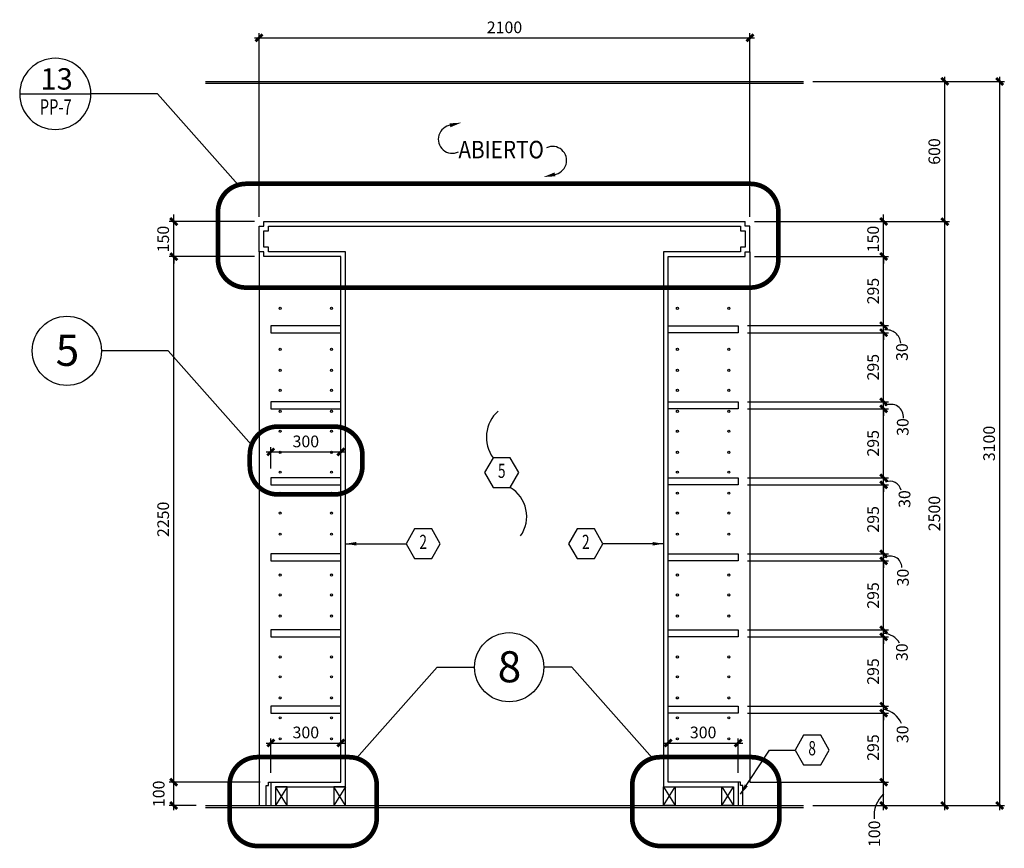
# Model space of a CAD drawing. Extents: x -417 to -14, y 6973 to 7071.
# Drawn here: x -263 to -252, y 6981 to 6990 of the extents above; entities that cross this region are included whole.
import ezdxf
from ezdxf.enums import TextEntityAlignment as Align

# ---------------------------------------------------------------- set-up
doc = ezdxf.new("R2010")
doc.units = 0
doc.header["$MEASUREMENT"] = 0
doc.header["$PDMODE"] = 34
doc.linetypes.add('HIDDEN', pattern=[0.375, 0.25, -0.125])
doc.layers.get('0').update_dxf_attribs({"linetype": 'CONTINUOUS'})
doc.layers.get('DEFPOINTS').update_dxf_attribs({"linetype": 'CONTINUOUS'})
for name, color, linetype in [('8LINE', 8, 'CONTINUOUS'), ('FDIM', 7, 'CONTINUOUS'), ('FLINE', 7, 'CONTINUOUS'), ('IPXNO', 7, 'CONTINUOUS'), ('IWAMW', 2, 'CONTINUOUS'), ('LTAG', 3, 'CONTINUOUS'), ('MLINE', 3, 'CONTINUOUS'), ('MTAG', 3, 'CONTINUOUS'), ('STAG', 2, 'CONTINUOUS')]:
    doc.layers.add(name, color=color, linetype=linetype)
doc.styles.add('HELV', font='helv.shx')
doc.styles.add('HEXTAG1', font='SIMPLEX', dxfattribs={"width": 0.7})
doc.styles.add('LEROY', font='simplex')
doc.styles.add('SIMPLEX', font='SIMPLEX.SHX')
doc.styles.add('titlblk', font='helv.shx')
doc.dimstyles.new('1-20', dxfattribs={"dimscale": 0.05, "dimtxt": 2.5, "dimasz": 1.5, "dimexe": 1, "dimexo": 2, "dimgap": 1, "dimtad": 1, "dimdec": 0, "dimlfac": 400, "dimrnd": 5, "dimzin": 1, "dimdsep": 46, "dimtxsty": 'SIMPLEX', "dimblk": 'ARCHTICK', "dimcen": 0.09, "dimdle": 1, "dimclrd": 7, "dimclre": 7, "dimclrt": 2, "dimaunit": 1, "dimadec": 0, "dimazin": 0, "dimtfac": 0.8, "dimtdec": 0, "dimtix": 1, "dimtmove": 2, "dimatfit": 3, "dimldrblk": 'OBLIQUE', "dimfxl": 0, "dimtolj": 1, "dimtzin": 1, "dimarcsym": 0})

# ---------------------------------------------------------------- blocks, each defined once
blk = doc.blocks.new('ABIERTO1')
for centre, start, end in [((-0.4426, 0.0798), 96.58572, 295.42288), ((0.4146, -0.1029), 276.58572, 115.42288)]:
    blk.add_arc(centre, 0.1204, start, end)
for points in [[(-0.4674, 0.2149), (-0.4597, 0.1819), (-0.3646, 0.2214)], [(0.4394, -0.238), (0.4317, -0.205), (0.3366, -0.2445)]]:
    blk.add_solid(points)
at = {"style": 'LEROY', "width": 0.81921}
blk.add_text('ABIERTO', height=0.15, dxfattribs=at).set_placement((-0.391, -0.0846), (0.3405, -0.0846), align=Align.FIT)
blk = doc.blocks.new('_ARCHTICK')
at = {"color": 1, "linetype": 'ByBlock', "ltscale": 0.5, "const_width": 0.4}
blk.add_lwpolyline([(-0.5, -0.5), (0.5, 0.5)], dxfattribs=at)
blk = doc.blocks.new('*D623')
at = {"layer": 'DEFPOINTS', "color": 0}
for p in [(-255.137, 6982.121), (-253.606, 6982.121), (-254.463, 6981.871)]:
    blk.add_point(p, dxfattribs=at)
at = {"layer": 'FDIM', "color": 7, "lineweight": -2}
for p, q in [((-253.606, 6981.821), (-253.606, 6982.171)), ((-255.037, 6982.121), (-253.556, 6982.121)), ((-254.363, 6981.871), (-253.556, 6981.871))]:
    blk.add_line(p, q, dxfattribs=at)
at = {"layer": 'FDIM', "color": 7, "lineweight": -2, "xscale": 0.07500000000000001, "yscale": 0.07500000000000001, "zscale": 0.07500000000000001}
for p, rotation in [((-253.606, 6982.121), 90), ((-253.606, 6981.871), 270)]:
    blk.add_blockref('_ARCHTICK', p, dxfattribs=dict(at, rotation=rotation))
at = {"layer": 'FDIM', "color": 2, "insert": (-253.706, 6981.568), "char_height": 0.125, "attachment_point": 5, "rotation": 90, "style": 'SIMPLEX'}
blk.add_mtext('\\A1;100', dxfattribs=at)
blk = doc.blocks.new('_OBLIQUE')
at = {"color": 0, "linetype": 'ByBlock'}
blk.add_line((-0.5, -0.5), (0.5, 0.5), dxfattribs=at)
blk = doc.blocks.new('*D624')
at = {"layer": 'DEFPOINTS', "color": 0}
for p in [(-255.162, 6982.861), (-253.606, 6982.861), (-255.137, 6982.121)]:
    blk.add_point(p, dxfattribs=at)
at = {"layer": 'FDIM', "color": 7, "lineweight": -2}
for p, q in [((-253.606, 6982.071), (-253.606, 6982.911)), ((-255.062, 6982.861), (-253.556, 6982.861)), ((-255.037, 6982.121), (-253.556, 6982.121))]:
    blk.add_line(p, q, dxfattribs=at)
at = {"layer": 'FDIM', "color": 7, "lineweight": -2, "xscale": 0.07500000000000001, "yscale": 0.07500000000000001, "zscale": 0.07500000000000001}
for p, rotation in [((-253.606, 6982.861), 90), ((-253.606, 6982.121), 270)]:
    blk.add_blockref('_ARCHTICK', p, dxfattribs=dict(at, rotation=rotation))
at = {"layer": 'FDIM', "color": 2, "insert": (-253.719, 6982.491), "char_height": 0.125, "attachment_point": 5, "rotation": 90, "style": 'SIMPLEX'}
blk.add_mtext('\\A1;295', dxfattribs=at)
blk = doc.blocks.new('*D625')
at = {"layer": 'DEFPOINTS', "color": 0}
for p in [(-255.162, 6982.936), (-253.606, 6982.936), (-255.162, 6982.861)]:
    blk.add_point(p, dxfattribs=at)
at = {"layer": 'FDIM', "color": 7, "lineweight": -2}
for p, q in [((-253.606, 6982.936), (-253.606, 6983.011)), ((-255.062, 6982.936), (-253.556, 6982.936)), ((-253.606, 6982.861), (-253.606, 6982.936)), ((-255.062, 6982.861), (-253.556, 6982.861)), ((-253.606, 6982.861), (-253.606, 6982.786))]:
    blk.add_line(p, q, dxfattribs=at)
at = {"layer": 'FDIM', "color": 7, "lineweight": -2, "xscale": 0.07500000000000001, "yscale": 0.07500000000000001, "zscale": 0.07500000000000001}
for p, rotation in [((-253.606, 6982.936), 270), ((-253.606, 6982.861), 90)]:
    blk.add_blockref('_ARCHTICK', p, dxfattribs=dict(at, rotation=rotation))
at = {"layer": 'FDIM', "color": 2, "insert": (-253.404, 6982.633), "char_height": 0.125, "attachment_point": 5, "rotation": 90, "style": 'SIMPLEX'}
blk.add_mtext('\\A1;30', dxfattribs=at)
blk = doc.blocks.new('*D626')
at = {"layer": 'DEFPOINTS', "color": 0}
for p in [(-255.162, 6983.675), (-253.606, 6983.675), (-255.162, 6982.936)]:
    blk.add_point(p, dxfattribs=at)
at = {"layer": 'FDIM', "color": 7, "lineweight": -2}
for p, q in [((-253.606, 6982.886), (-253.606, 6983.725)), ((-255.062, 6983.675), (-253.556, 6983.675)), ((-255.062, 6982.936), (-253.556, 6982.936))]:
    blk.add_line(p, q, dxfattribs=at)
at = {"layer": 'FDIM', "color": 7, "lineweight": -2, "xscale": 0.07500000000000001, "yscale": 0.07500000000000001, "zscale": 0.07500000000000001}
for p, rotation in [((-253.606, 6983.675), 90), ((-253.606, 6982.936), 270)]:
    blk.add_blockref('_ARCHTICK', p, dxfattribs=dict(at, rotation=rotation))
at = {"layer": 'FDIM', "color": 2, "insert": (-253.719, 6983.305), "char_height": 0.125, "attachment_point": 5, "rotation": 90, "style": 'SIMPLEX'}
blk.add_mtext('\\A1;295', dxfattribs=at)
blk = doc.blocks.new('*D627')
at = {"layer": 'DEFPOINTS', "color": 0}
for p in [(-255.162, 6983.75), (-253.606, 6983.75), (-255.162, 6983.675)]:
    blk.add_point(p, dxfattribs=at)
at = {"layer": 'FDIM', "color": 7, "lineweight": -2}
for p, q in [((-253.606, 6983.75), (-253.606, 6983.825)), ((-255.062, 6983.75), (-253.556, 6983.75)), ((-253.606, 6983.675), (-253.606, 6983.75)), ((-255.062, 6983.675), (-253.556, 6983.675)), ((-253.606, 6983.675), (-253.606, 6983.6))]:
    blk.add_line(p, q, dxfattribs=at)
at = {"layer": 'FDIM', "color": 7, "lineweight": -2, "xscale": 0.07500000000000001, "yscale": 0.07500000000000001, "zscale": 0.07500000000000001}
for p, rotation in [((-253.606, 6983.75), 270), ((-253.606, 6983.675), 90)]:
    blk.add_blockref('_ARCHTICK', p, dxfattribs=dict(at, rotation=rotation))
at = {"layer": 'FDIM', "color": 2, "insert": (-253.411, 6983.512), "char_height": 0.125, "attachment_point": 5, "rotation": 90, "style": 'SIMPLEX'}
blk.add_mtext('\\A1;30', dxfattribs=at)
blk = doc.blocks.new('*D628')
at = {"layer": 'DEFPOINTS', "color": 0}
for p in [(-255.162, 6984.489), (-253.606, 6984.489), (-255.162, 6983.75)]:
    blk.add_point(p, dxfattribs=at)
at = {"layer": 'FDIM', "color": 7, "lineweight": -2}
for p, q in [((-255.062, 6984.489), (-253.556, 6984.489)), ((-253.606, 6983.7), (-253.606, 6984.539)), ((-255.062, 6983.75), (-253.556, 6983.75))]:
    blk.add_line(p, q, dxfattribs=at)
at = {"layer": 'FDIM', "color": 7, "lineweight": -2, "xscale": 0.07500000000000001, "yscale": 0.07500000000000001, "zscale": 0.07500000000000001}
for p, rotation in [((-253.606, 6984.489), 90), ((-253.606, 6983.75), 270)]:
    blk.add_blockref('_ARCHTICK', p, dxfattribs=dict(at, rotation=rotation))
at = {"layer": 'FDIM', "color": 2, "insert": (-253.719, 6984.119), "char_height": 0.125, "attachment_point": 5, "rotation": 90, "style": 'SIMPLEX'}
blk.add_mtext('\\A1;295', dxfattribs=at)
blk = doc.blocks.new('*D629')
at = {"layer": 'DEFPOINTS', "color": 0}
for p in [(-255.162, 6984.564), (-253.606, 6984.564), (-255.162, 6984.489)]:
    blk.add_point(p, dxfattribs=at)
at = {"layer": 'FDIM', "color": 7, "lineweight": -2}
for p, q in [((-255.062, 6984.564), (-253.556, 6984.564)), ((-253.606, 6984.564), (-253.606, 6984.639)), ((-253.606, 6984.489), (-253.606, 6984.564)), ((-255.062, 6984.489), (-253.556, 6984.489)), ((-253.606, 6984.489), (-253.606, 6984.414))]:
    blk.add_line(p, q, dxfattribs=at)
at = {"layer": 'FDIM', "color": 7, "lineweight": -2, "xscale": 0.07500000000000001, "yscale": 0.07500000000000001, "zscale": 0.07500000000000001}
for p, rotation in [((-253.606, 6984.564), 270), ((-253.606, 6984.489), 90)]:
    blk.add_blockref('_ARCHTICK', p, dxfattribs=dict(at, rotation=rotation))
at = {"layer": 'FDIM', "color": 2, "insert": (-253.4, 6984.311), "char_height": 0.125, "attachment_point": 5, "rotation": 90, "style": 'SIMPLEX'}
blk.add_mtext('\\A1;30', dxfattribs=at)
blk = doc.blocks.new('*D630')
at = {"layer": 'DEFPOINTS', "color": 0}
for p in [(-255.162, 6985.303), (-253.606, 6985.303), (-255.162, 6984.564)]:
    blk.add_point(p, dxfattribs=at)
at = {"layer": 'FDIM', "color": 7, "lineweight": -2}
for p, q in [((-255.062, 6985.303), (-253.556, 6985.303)), ((-253.606, 6984.514), (-253.606, 6985.353)), ((-255.062, 6984.564), (-253.556, 6984.564))]:
    blk.add_line(p, q, dxfattribs=at)
at = {"layer": 'FDIM', "color": 7, "lineweight": -2, "xscale": 0.07500000000000001, "yscale": 0.07500000000000001, "zscale": 0.07500000000000001}
for p, rotation in [((-253.606, 6985.303), 90), ((-253.606, 6984.564), 270)]:
    blk.add_blockref('_ARCHTICK', p, dxfattribs=dict(at, rotation=rotation))
at = {"layer": 'FDIM', "color": 2, "insert": (-253.719, 6984.934), "char_height": 0.125, "attachment_point": 5, "rotation": 90, "style": 'SIMPLEX'}
blk.add_mtext('\\A1;295', dxfattribs=at)
blk = doc.blocks.new('*D631')
at = {"layer": 'DEFPOINTS', "color": 0}
for p in [(-255.162, 6985.378), (-255.162, 6985.303), (-253.606, 6985.378)]:
    blk.add_point(p, dxfattribs=at)
at = {"layer": 'FDIM', "color": 7, "lineweight": -2}
for p, q in [((-253.606, 6985.378), (-253.606, 6985.453)), ((-255.062, 6985.378), (-253.556, 6985.378)), ((-255.062, 6985.303), (-253.556, 6985.303)), ((-253.606, 6985.303), (-253.606, 6985.378)), ((-253.606, 6985.303), (-253.606, 6985.228))]:
    blk.add_line(p, q, dxfattribs=at)
at = {"layer": 'FDIM', "color": 7, "lineweight": -2, "xscale": 0.07500000000000001, "yscale": 0.07500000000000001, "zscale": 0.07500000000000001}
for p, rotation in [((-253.606, 6985.378), 270), ((-253.606, 6985.303), 90)]:
    blk.add_blockref('_ARCHTICK', p, dxfattribs=dict(at, rotation=rotation))
at = {"layer": 'FDIM', "color": 2, "insert": (-253.383, 6985.151), "char_height": 0.125, "attachment_point": 5, "rotation": 90, "style": 'SIMPLEX'}
blk.add_mtext('\\A1;30', dxfattribs=at)
blk = doc.blocks.new('*D632')
at = {"layer": 'DEFPOINTS', "color": 0}
for p in [(-255.162, 6986.118), (-253.606, 6986.118), (-255.162, 6985.378)]:
    blk.add_point(p, dxfattribs=at)
at = {"layer": 'FDIM', "color": 7, "lineweight": -2}
for p, q in [((-253.606, 6985.328), (-253.606, 6986.168)), ((-255.062, 6986.118), (-253.556, 6986.118)), ((-255.062, 6985.378), (-253.556, 6985.378))]:
    blk.add_line(p, q, dxfattribs=at)
at = {"layer": 'FDIM', "color": 7, "lineweight": -2, "xscale": 0.07500000000000001, "yscale": 0.07500000000000001, "zscale": 0.07500000000000001}
for p, rotation in [((-253.606, 6986.118), 90), ((-253.606, 6985.378), 270)]:
    blk.add_blockref('_ARCHTICK', p, dxfattribs=dict(at, rotation=rotation))
at = {"layer": 'FDIM', "color": 2, "insert": (-253.719, 6985.748), "char_height": 0.125, "attachment_point": 5, "rotation": 90, "style": 'SIMPLEX'}
blk.add_mtext('\\A1;295', dxfattribs=at)
blk = doc.blocks.new('*D633')
at = {"layer": 'DEFPOINTS', "color": 0}
for p in [(-255.162, 6986.193), (-253.606, 6986.193), (-255.162, 6986.118)]:
    blk.add_point(p, dxfattribs=at)
at = {"layer": 'FDIM', "color": 7, "lineweight": -2}
for p, q in [((-253.606, 6986.193), (-253.606, 6986.268)), ((-255.062, 6986.193), (-253.556, 6986.193)), ((-253.606, 6986.118), (-253.606, 6986.193)), ((-255.062, 6986.118), (-253.556, 6986.118)), ((-253.606, 6986.118), (-253.606, 6986.043))]:
    blk.add_line(p, q, dxfattribs=at)
at = {"layer": 'FDIM', "color": 7, "lineweight": -2, "xscale": 0.07500000000000001, "yscale": 0.07500000000000001, "zscale": 0.07500000000000001}
for p, rotation in [((-253.606, 6986.193), 270), ((-253.606, 6986.118), 90)]:
    blk.add_blockref('_ARCHTICK', p, dxfattribs=dict(at, rotation=rotation))
at = {"layer": 'FDIM', "color": 2, "insert": (-253.402, 6985.922), "char_height": 0.125, "attachment_point": 5, "rotation": 90, "style": 'SIMPLEX'}
blk.add_mtext('\\A1;30', dxfattribs=at)
blk = doc.blocks.new('*D634')
at = {"layer": 'DEFPOINTS', "color": 0}
for p in [(-255.162, 6986.932), (-253.606, 6986.932), (-255.162, 6986.193)]:
    blk.add_point(p, dxfattribs=at)
at = {"layer": 'FDIM', "color": 7, "lineweight": -2}
for p, q in [((-253.606, 6986.143), (-253.606, 6986.982)), ((-255.062, 6986.932), (-253.556, 6986.932)), ((-255.062, 6986.193), (-253.556, 6986.193))]:
    blk.add_line(p, q, dxfattribs=at)
at = {"layer": 'FDIM', "color": 7, "lineweight": -2, "xscale": 0.07500000000000001, "yscale": 0.07500000000000001, "zscale": 0.07500000000000001}
for p, rotation in [((-253.606, 6986.932), 90), ((-253.606, 6986.193), 270)]:
    blk.add_blockref('_ARCHTICK', p, dxfattribs=dict(at, rotation=rotation))
at = {"layer": 'FDIM', "color": 2, "insert": (-253.719, 6986.562), "char_height": 0.125, "attachment_point": 5, "rotation": 90, "style": 'SIMPLEX'}
blk.add_mtext('\\A1;295', dxfattribs=at)
blk = doc.blocks.new('*D635')
at = {"layer": 'DEFPOINTS', "color": 0}
for p in [(-255.162, 6987.007), (-253.606, 6987.007), (-255.162, 6986.932)]:
    blk.add_point(p, dxfattribs=at)
at = {"layer": 'FDIM', "color": 7, "lineweight": -2}
for p, q in [((-253.606, 6987.007), (-253.606, 6987.082)), ((-255.062, 6987.007), (-253.556, 6987.007)), ((-253.606, 6986.932), (-253.606, 6987.007)), ((-255.062, 6986.932), (-253.556, 6986.932)), ((-253.606, 6986.932), (-253.606, 6986.857))]:
    blk.add_line(p, q, dxfattribs=at)
at = {"layer": 'FDIM', "color": 7, "lineweight": -2, "xscale": 0.07500000000000001, "yscale": 0.07500000000000001, "zscale": 0.07500000000000001}
for p, rotation in [((-253.606, 6987.007), 270), ((-253.606, 6986.932), 90)]:
    blk.add_blockref('_ARCHTICK', p, dxfattribs=dict(at, rotation=rotation))
at = {"layer": 'FDIM', "color": 2, "insert": (-253.41, 6986.724), "char_height": 0.125, "attachment_point": 5, "rotation": 90, "style": 'SIMPLEX'}
blk.add_mtext('\\A1;30', dxfattribs=at)
blk = doc.blocks.new('*D636')
at = {"layer": 'DEFPOINTS', "color": 0}
for p in [(-255.087, 6987.746), (-253.606, 6987.746), (-255.162, 6987.007)]:
    blk.add_point(p, dxfattribs=at)
at = {"layer": 'FDIM', "color": 7, "lineweight": -2}
for p, q in [((-254.987, 6987.746), (-253.556, 6987.746)), ((-253.606, 6986.957), (-253.606, 6987.796)), ((-255.062, 6987.007), (-253.556, 6987.007))]:
    blk.add_line(p, q, dxfattribs=at)
at = {"layer": 'FDIM', "color": 7, "lineweight": -2, "xscale": 0.07500000000000001, "yscale": 0.07500000000000001, "zscale": 0.07500000000000001}
for p, rotation in [((-253.606, 6987.746), 90), ((-253.606, 6987.007), 270)]:
    blk.add_blockref('_ARCHTICK', p, dxfattribs=dict(at, rotation=rotation))
at = {"layer": 'FDIM', "color": 2, "insert": (-253.719, 6987.377), "char_height": 0.125, "attachment_point": 5, "rotation": 90, "style": 'SIMPLEX'}
blk.add_mtext('\\A1;295', dxfattribs=at)
blk = doc.blocks.new('*D637')
at = {"layer": 'DEFPOINTS', "color": 0}
for p in [(-255.087, 6988.121), (-253.606, 6988.121), (-255.087, 6987.746)]:
    blk.add_point(p, dxfattribs=at)
at = {"layer": 'FDIM', "color": 7, "lineweight": -2}
for p, q in [((-253.606, 6988.121), (-253.606, 6988.196)), ((-254.987, 6988.121), (-253.556, 6988.121)), ((-253.606, 6987.746), (-253.606, 6988.121)), ((-254.987, 6987.746), (-253.556, 6987.746)), ((-253.606, 6987.746), (-253.606, 6987.671))]:
    blk.add_line(p, q, dxfattribs=at)
at = {"layer": 'FDIM', "color": 7, "lineweight": -2, "xscale": 0.07500000000000001, "yscale": 0.07500000000000001, "zscale": 0.07500000000000001}
for p, rotation in [((-253.606, 6988.121), 270), ((-253.606, 6987.746), 90)]:
    blk.add_blockref('_ARCHTICK', p, dxfattribs=dict(at, rotation=rotation))
at = {"layer": 'FDIM', "color": 2, "insert": (-253.719, 6987.934), "char_height": 0.125, "attachment_point": 5, "rotation": 90, "style": 'SIMPLEX'}
blk.add_mtext('\\A1;150', dxfattribs=at)
blk = doc.blocks.new('*D638')
at = {"layer": 'DEFPOINTS', "color": 0}
for p in [(-255.087, 6988.121), (-252.952, 6988.121), (-254.463, 6981.871)]:
    blk.add_point(p, dxfattribs=at)
at = {"layer": 'FDIM', "color": 7, "lineweight": -2}
for p, q in [((-252.952, 6981.821), (-252.952, 6988.171)), ((-254.987, 6988.121), (-252.902, 6988.121)), ((-254.363, 6981.871), (-252.902, 6981.871))]:
    blk.add_line(p, q, dxfattribs=at)
at = {"layer": 'FDIM', "color": 7, "lineweight": -2, "xscale": 0.07500000000000001, "yscale": 0.07500000000000001, "zscale": 0.07500000000000001}
for p, rotation in [((-252.952, 6988.121), 90), ((-252.952, 6981.871), 270)]:
    blk.add_blockref('_ARCHTICK', p, dxfattribs=dict(at, rotation=rotation))
at = {"layer": 'FDIM', "color": 2, "insert": (-253.064, 6984.996), "char_height": 0.125, "attachment_point": 5, "rotation": 90, "style": 'SIMPLEX'}
blk.add_mtext('\\A1;2500', dxfattribs=at)
blk = doc.blocks.new('*D639')
at = {"layer": 'DEFPOINTS', "color": 0}
for p in [(-261.2, 6982.121), (-260.175, 6982.121), (-260.861, 6981.871)]:
    blk.add_point(p, dxfattribs=at)
at = {"layer": 'FDIM', "color": 7, "lineweight": -2}
for p, q in [((-261.2, 6981.821), (-261.2, 6982.171)), ((-260.275, 6982.121), (-261.25, 6982.121)), ((-260.961, 6981.871), (-261.25, 6981.871))]:
    blk.add_line(p, q, dxfattribs=at)
at = {"layer": 'FDIM', "color": 7, "lineweight": -2, "xscale": 0.07500000000000001, "yscale": 0.07500000000000001, "zscale": 0.07500000000000001}
for p, rotation in [((-261.2, 6982.121), 90), ((-261.2, 6981.871), 270)]:
    blk.add_blockref('_ARCHTICK', p, dxfattribs=dict(at, rotation=rotation))
at = {"layer": 'FDIM', "color": 2, "insert": (-261.361, 6981.996), "char_height": 0.125, "attachment_point": 5, "rotation": 90, "style": 'SIMPLEX'}
blk.add_mtext('\\A1;100', dxfattribs=at)
blk = doc.blocks.new('*D640')
at = {"layer": 'DEFPOINTS', "color": 0}
for p in [(-261.2, 6987.746), (-260.237, 6987.746), (-260.175, 6982.121)]:
    blk.add_point(p, dxfattribs=at)
at = {"layer": 'FDIM', "color": 7, "lineweight": -2}
for p, q in [((-260.337, 6987.746), (-261.25, 6987.746)), ((-261.2, 6982.071), (-261.2, 6987.796)), ((-260.275, 6982.121), (-261.25, 6982.121))]:
    blk.add_line(p, q, dxfattribs=at)
at = {"layer": 'FDIM', "color": 7, "lineweight": -2, "xscale": 0.07500000000000001, "yscale": 0.07500000000000001, "zscale": 0.07500000000000001}
for p, rotation in [((-261.2, 6987.746), 90), ((-261.2, 6982.121), 270)]:
    blk.add_blockref('_ARCHTICK', p, dxfattribs=dict(at, rotation=rotation))
at = {"layer": 'FDIM', "color": 2, "insert": (-261.313, 6984.934), "char_height": 0.125, "attachment_point": 5, "rotation": 90, "style": 'SIMPLEX'}
blk.add_mtext('\\A1;2250', dxfattribs=at)
blk = doc.blocks.new('*D641')
at = {"layer": 'DEFPOINTS', "color": 0}
for p in [(-261.2, 6988.121), (-260.237, 6988.121), (-260.237, 6987.746)]:
    blk.add_point(p, dxfattribs=at)
at = {"layer": 'FDIM', "color": 7, "lineweight": -2}
for p, q in [((-261.2, 6988.121), (-261.2, 6988.196)), ((-260.337, 6988.121), (-261.25, 6988.121)), ((-261.2, 6987.746), (-261.2, 6988.121)), ((-260.337, 6987.746), (-261.25, 6987.746)), ((-261.2, 6987.746), (-261.2, 6987.671))]:
    blk.add_line(p, q, dxfattribs=at)
at = {"layer": 'FDIM', "color": 7, "lineweight": -2, "xscale": 0.07500000000000001, "yscale": 0.07500000000000001, "zscale": 0.07500000000000001}
for p, rotation in [((-261.2, 6988.121), 270), ((-261.2, 6987.746), 90)]:
    blk.add_blockref('_ARCHTICK', p, dxfattribs=dict(at, rotation=rotation))
at = {"layer": 'FDIM', "color": 2, "insert": (-261.313, 6987.934), "char_height": 0.125, "attachment_point": 5, "rotation": 90, "style": 'SIMPLEX'}
blk.add_mtext('\\A1;150', dxfattribs=at)
blk = doc.blocks.new('*D645')
at = {"layer": 'DEFPOINTS', "color": 0}
for p in [(-259.412, 6985.656), (-260.162, 6985.378), (-259.412, 6985.378)]:
    blk.add_point(p, dxfattribs=at)
at = {"layer": 'FDIM', "color": 7, "lineweight": -2}
for p, q in [((-260.212, 6985.656), (-259.362, 6985.656)), ((-260.162, 6985.478), (-260.162, 6985.706)), ((-259.412, 6985.478), (-259.412, 6985.706))]:
    blk.add_line(p, q, dxfattribs=at)
at = {"layer": 'FDIM', "color": 7, "lineweight": -2, "xscale": 0.07500000000000001, "yscale": 0.07500000000000001, "zscale": 0.07500000000000001, "rotation": 180}
blk.add_blockref('_ARCHTICK', (-260.162, 6985.656), dxfattribs=at)
at = {"layer": 'FDIM', "color": 7, "lineweight": -2, "xscale": 0.07500000000000001, "yscale": 0.07500000000000001, "zscale": 0.07500000000000001}
blk.add_blockref('_ARCHTICK', (-259.412, 6985.656), dxfattribs=at)
at = {"layer": 'FDIM', "color": 2, "insert": (-259.787, 6985.768), "char_height": 0.125, "attachment_point": 5, "style": 'SIMPLEX'}
blk.add_mtext('\\A1;300', dxfattribs=at)
blk = doc.blocks.new('*D646')
at = {"layer": 'DEFPOINTS', "color": 0}
for p in [(-255.037, 6990.088), (-260.287, 6988.071), (-255.037, 6988.071)]:
    blk.add_point(p, dxfattribs=at)
at = {"layer": 'FDIM', "color": 7, "lineweight": -2}
for p, q in [((-260.287, 6988.171), (-260.287, 6990.138)), ((-255.037, 6988.171), (-255.037, 6990.138)), ((-260.337, 6990.088), (-254.987, 6990.088))]:
    blk.add_line(p, q, dxfattribs=at)
at = {"layer": 'FDIM', "color": 7, "lineweight": -2, "xscale": 0.07500000000000001, "yscale": 0.07500000000000001, "zscale": 0.07500000000000001, "rotation": 180}
blk.add_blockref('_ARCHTICK', (-260.287, 6990.088), dxfattribs=at)
at = {"layer": 'FDIM', "color": 7, "lineweight": -2, "xscale": 0.07500000000000001, "yscale": 0.07500000000000001, "zscale": 0.07500000000000001}
blk.add_blockref('_ARCHTICK', (-255.037, 6990.088), dxfattribs=at)
at = {"layer": 'FDIM', "color": 2, "insert": (-257.662, 6990.2), "char_height": 0.125, "attachment_point": 5, "style": 'SIMPLEX'}
blk.add_mtext('\\A1;2100', dxfattribs=at)
blk = doc.blocks.new('*D647')
at = {"layer": 'DEFPOINTS', "color": 0}
for p in [(-255.162, 6982.54), (-255.912, 6982.121), (-255.162, 6982.121)]:
    blk.add_point(p, dxfattribs=at)
at = {"layer": 'FDIM', "color": 7, "lineweight": -2}
for p, q in [((-255.912, 6982.221), (-255.912, 6982.59)), ((-255.162, 6982.221), (-255.162, 6982.59)), ((-255.962, 6982.54), (-255.112, 6982.54))]:
    blk.add_line(p, q, dxfattribs=at)
at = {"layer": 'FDIM', "color": 7, "lineweight": -2, "xscale": 0.07500000000000001, "yscale": 0.07500000000000001, "zscale": 0.07500000000000001, "rotation": 180}
blk.add_blockref('_ARCHTICK', (-255.912, 6982.54), dxfattribs=at)
at = {"layer": 'FDIM', "color": 7, "lineweight": -2, "xscale": 0.07500000000000001, "yscale": 0.07500000000000001, "zscale": 0.07500000000000001}
blk.add_blockref('_ARCHTICK', (-255.162, 6982.54), dxfattribs=at)
at = {"layer": 'FDIM', "color": 2, "insert": (-255.537, 6982.653), "char_height": 0.125, "attachment_point": 5, "style": 'SIMPLEX'}
blk.add_mtext('\\A1;300', dxfattribs=at)
blk = doc.blocks.new('*D648')
at = {"layer": 'DEFPOINTS', "color": 0}
for p in [(-254.463, 6989.621), (-252.952, 6989.621), (-255.087, 6988.121)]:
    blk.add_point(p, dxfattribs=at)
at = {"layer": 'FDIM', "color": 7, "lineweight": -2}
for p, q in [((-254.363, 6989.621), (-252.902, 6989.621)), ((-252.952, 6988.071), (-252.952, 6989.671)), ((-254.987, 6988.121), (-252.902, 6988.121))]:
    blk.add_line(p, q, dxfattribs=at)
at = {"layer": 'FDIM', "color": 7, "lineweight": -2, "xscale": 0.07500000000000001, "yscale": 0.07500000000000001, "zscale": 0.07500000000000001}
for p, rotation in [((-252.952, 6989.621), 90), ((-252.952, 6988.121), 270)]:
    blk.add_blockref('_ARCHTICK', p, dxfattribs=dict(at, rotation=rotation))
at = {"layer": 'FDIM', "color": 2, "insert": (-253.064, 6988.871), "char_height": 0.125, "attachment_point": 5, "rotation": 90, "style": 'SIMPLEX'}
blk.add_mtext('\\A1;600', dxfattribs=at)
blk = doc.blocks.new('*D649')
at = {"layer": 'DEFPOINTS', "color": 0}
for p in [(-254.463, 6989.621), (-252.365, 6989.621), (-254.463, 6981.871)]:
    blk.add_point(p, dxfattribs=at)
at = {"layer": 'FDIM', "color": 7, "lineweight": -2}
for p, q in [((-254.363, 6989.621), (-252.315, 6989.621)), ((-252.365, 6981.821), (-252.365, 6989.671)), ((-254.363, 6981.871), (-252.315, 6981.871))]:
    blk.add_line(p, q, dxfattribs=at)
at = {"layer": 'FDIM', "color": 7, "lineweight": -2, "xscale": 0.07500000000000001, "yscale": 0.07500000000000001, "zscale": 0.07500000000000001}
for p, rotation in [((-252.365, 6989.621), 90), ((-252.365, 6981.871), 270)]:
    blk.add_blockref('_ARCHTICK', p, dxfattribs=dict(at, rotation=rotation))
at = {"layer": 'FDIM', "color": 2, "insert": (-252.478, 6985.746), "char_height": 0.125, "attachment_point": 5, "rotation": 90, "style": 'SIMPLEX'}
blk.add_mtext('\\A1;3100', dxfattribs=at)
blk = doc.blocks.new('ARWHD-SD')
blk.add_solid([(4.5, -0.75), (4.5, 0.75), (0, 0)])
blk = doc.blocks.new('ITEMDISC')
at = {"color": 2, "linetype": 'ByBlock'}
blk.add_lwpolyline([(-3.6, 6.24), (-7.21, 0), (-3.6, -6.24), (3.6, -6.24), (7.21, 0), (3.6, 6.24)], close=True, dxfattribs=at)
at = {"color": 2, "linetype": 'ByBlock', "style": 'HEXTAG1', "width": 0.7}
blk.add_attdef('#', text='', height=5.99, dxfattribs=at).set_placement((0, 0), align=Align.MIDDLE)
blk = doc.blocks.new('TAG12')
at = {"color": 0}
blk.add_line((0.381, 0), (-0.381, 0), dxfattribs=at)
blk.add_circle((0, 0), 0.381, dxfattribs=at)
at = {"layer": 'LTAG', "color": 2, "style": 'HELV'}
blk.add_attdef('SECTION', text='', height=0.229, dxfattribs=at).set_placement((0, 0.046), align=Align.CENTER)
at = {"layer": 'LTAG', "color": 7, "style": 'HELV', "width": 0.7}
blk.add_attdef('DWGNO.', text='', height=0.165, dxfattribs=at).set_placement((0, -0.222), align=Align.CENTER)
blk = doc.blocks.new('*D693')
at = {"layer": 'DEFPOINTS', "color": 0}
for p in [(-259.412, 6982.54), (-260.162, 6982.121), (-259.412, 6982.121)]:
    blk.add_point(p, dxfattribs=at)
at = {"layer": 'FDIM', "color": 7, "lineweight": -2}
for p, q in [((-260.162, 6982.221), (-260.162, 6982.59)), ((-259.412, 6982.221), (-259.412, 6982.59)), ((-260.212, 6982.54), (-259.362, 6982.54))]:
    blk.add_line(p, q, dxfattribs=at)
at = {"layer": 'FDIM', "color": 7, "lineweight": -2, "xscale": 0.07500000000000001, "yscale": 0.07500000000000001, "zscale": 0.07500000000000001, "rotation": 180}
blk.add_blockref('_ARCHTICK', (-260.162, 6982.54), dxfattribs=at)
at = {"layer": 'FDIM', "color": 7, "lineweight": -2, "xscale": 0.07500000000000001, "yscale": 0.07500000000000001, "zscale": 0.07500000000000001}
blk.add_blockref('_ARCHTICK', (-259.412, 6982.54), dxfattribs=at)
at = {"layer": 'FDIM', "color": 2, "insert": (-259.787, 6982.653), "char_height": 0.125, "attachment_point": 5, "style": 'SIMPLEX'}
blk.add_mtext('\\A1;300', dxfattribs=at)

msp = doc.modelspace()

# ---------------------------------------------------------------- linework, layer by layer
for p, q in [((-259.98706696, 6982.0712445), (-260.11206696, 6981.8712445)), ((-259.98706696, 6981.8712445), (-260.11206696, 6982.0712445)), ((-259.36206696, 6982.0712445), (-259.48706696, 6981.8712445)), ((-259.36206696, 6981.8712445), (-259.48706696, 6982.0712445)), ((-255.96206696, 6982.0712445), (-255.83706696, 6981.8712445)), ((-255.96206696, 6981.8712445), (-255.83706696, 6982.0712445)), ((-255.33706696, 6982.0712445), (-255.21206696, 6981.8712445)), ((-255.33706696, 6981.8712445), (-255.21206696, 6982.0712445))]:
    msp.add_line(p, q)
at = {"layer": '8LINE'}
for p, q in [((-260.28706696, 6987.7962445), (-260.28706696, 6981.8712445)), ((-255.03706696, 6987.7962445), (-255.03706696, 6982.1212445))]:
    msp.add_line(p, q, dxfattribs=at)
at = {"layer": 'FDIM'}
for centre, radius, start, end in [((-253.57501599, 6986.80982758), 0.15260469, 3.812156838, 98.631423164), ((-253.52954083, 6986.02887303), 0.13592872, 355.124328575, 117.544038664), ((-253.53868936, 6985.217875), 0.12337624, 13.384745303, 113.02447892), ((-253.53572007, 6984.41536291), 0.12574254, 1.420308645, 121.277389397), ((-253.61443163, 6983.50683458), 0.20564049, 30.221676885, 87.745764854), ((-253.6416778, 6982.65896182), 0.24166557, 21.568820665, 81.592445805), ((-253.38667368, 6981.76037934), 0.32231507, 132.963798494, 185.751149716)]:
    msp.add_arc(centre, radius, start, end, dxfattribs=at)
at = {"layer": 'FLINE'}
for points in [[(-260.11206696, 6981.8712445), (-259.98706696, 6981.8712445), (-259.98706696, 6982.0712445), (-260.11206696, 6982.0712445)], [(-259.48706696, 6981.8712445), (-259.36206696, 6981.8712445), (-259.36206696, 6982.0712445), (-259.48706696, 6982.0712445)], [(-255.83706696, 6981.8712445), (-255.96206696, 6981.8712445), (-255.96206696, 6982.0712445), (-255.83706696, 6982.0712445)], [(-255.21206696, 6981.8712445), (-255.33706696, 6981.8712445), (-255.33706696, 6982.0712445), (-255.21206696, 6982.0712445)]]:
    msp.add_lwpolyline(points, close=True, dxfattribs=at)
for centre in [(-260.06196069, 6987.40495463), (-259.51216898, 6987.40495463), (-255.81196495, 6987.40495463), (-255.26217324, 6987.40495463), (-260.06196069, 6987.19175112), (-259.51216898, 6987.19175112), (-255.81196495, 6987.19175112), (-255.26217324, 6987.19175112), (-260.06196069, 6986.75354762), (-259.51216898, 6986.75354762), (-255.81196495, 6986.75354762), (-255.26217324, 6986.75354762), (-260.06196069, 6986.52854762), (-259.51216898, 6986.52854762), (-255.81196495, 6986.52854762), (-255.26217324, 6986.52854762), (-260.06196069, 6986.31534412), (-259.51216898, 6986.31534412), (-255.81196495, 6986.31534412), (-255.26217324, 6986.31534412), (-260.06196069, 6986.09034412), (-259.51216898, 6986.09034412), (-255.81196495, 6986.09034412), (-255.26217324, 6986.09034412), (-260.06196069, 6985.87714061), (-259.51216898, 6985.87714061), (-255.81196495, 6985.87714061), (-255.26217324, 6985.87714061), (-260.06196069, 6985.65214061), (-259.51216898, 6985.65214061), (-255.81196495, 6985.65214061), (-255.26217324, 6985.65214061), (-260.06196069, 6985.43893711), (-259.51216898, 6985.43893711), (-255.81196495, 6985.43893711), (-255.26217324, 6985.43893711), (-260.06196069, 6985.21393711), (-259.51216898, 6985.21393711), (-255.81196495, 6985.21393711), (-255.26217324, 6985.21393711), (-260.06196069, 6985.00073361), (-259.51216898, 6985.00073361), (-255.81196495, 6985.00073361), (-255.26217324, 6985.00073361), (-260.06196069, 6984.77573361), (-259.51216898, 6984.77573361), (-255.81196495, 6984.77573361), (-255.26217324, 6984.77573361), (-260.06196069, 6984.3375301), (-259.51216898, 6984.3375301), (-255.81196495, 6984.3375301), (-255.26217324, 6984.3375301), (-260.06196069, 6984.1243266), (-259.51216898, 6984.1243266), (-255.81196495, 6984.1243266), (-255.26217324, 6984.1243266), (-260.06196069, 6983.8993266), (-259.51216898, 6983.8993266), (-255.81196495, 6983.8993266), (-255.26217324, 6983.8993266), (-260.06196069, 6983.4611231), (-259.51216898, 6983.4611231), (-255.81196495, 6983.4611231), (-255.26217324, 6983.4611231), (-260.06196069, 6983.24791959), (-259.51216898, 6983.24791959), (-255.81196495, 6983.24791959), (-255.26217324, 6983.24791959), (-260.06196069, 6983.02291959), (-259.51216898, 6983.02291959), (-255.81196495, 6983.02291959), (-255.26217324, 6983.02291959), (-260.06196069, 6982.80971609), (-259.51216898, 6982.80971609), (-255.81196495, 6982.80971609), (-255.26217324, 6982.80971609), (-260.06196069, 6982.58471609), (-259.51216898, 6982.58471609), (-255.81196495, 6982.58471609), (-255.26217324, 6982.58471609)]:
    msp.add_circle(centre, 0.0117965, dxfattribs=at)
at = {"layer": 'IPXNO', "color": 1}
for p, q in [((-260.86079624, 6989.6212445), (-254.46333769, 6989.6212445)), ((-260.86079624, 6989.6012445), (-254.46333769, 6989.6012445)), ((-260.86079624, 6981.8712445), (-254.46333769, 6981.8712445)), ((-260.86079624, 6981.8512445), (-254.46333769, 6981.8512445))]:
    msp.add_line(p, q, dxfattribs=at)
at = {"layer": 'IWAMW'}
for p, q in [((-260.28706696, 6987.7962445), (-260.28706696, 6988.0712445)), ((-260.28706696, 6988.0712445), (-260.23706696, 6988.0712445)), ((-260.23706696, 6988.0712445), (-260.23706696, 6988.1212445)), ((-260.23706696, 6988.1212445), (-255.08706696, 6988.1212445)), ((-260.18706696, 6988.0212445), (-260.18706696, 6988.0712445)), ((-260.18706696, 6988.0712445), (-255.13706696, 6988.0712445)), ((-260.23706696, 6987.8462445), (-260.23706696, 6988.0212445)), ((-260.23706696, 6988.0212445), (-260.18706696, 6988.0212445)), ((-260.18706696, 6987.8462445), (-260.23706696, 6987.8462445)), ((-260.18706696, 6987.7962445), (-260.18706696, 6987.8462445)), ((-260.23706696, 6987.7962445), (-260.28706696, 6987.7962445)), ((-260.23706696, 6987.7462445), (-260.23706696, 6987.7962445)), ((-259.41206696, 6987.7462445), (-260.23706696, 6987.7462445)), ((-259.36206696, 6987.7962445), (-260.18706696, 6987.7962445)), ((-259.41206696, 6982.1212445), (-259.41206696, 6987.7462445)), ((-259.36206696, 6982.0712445), (-259.36206696, 6987.7962445)), ((-260.16206696, 6982.1212445), (-260.16206696, 6981.8712445)), ((-260.16206696, 6982.1212445), (-259.41206696, 6982.1212445)), ((-260.11206696, 6982.0712445), (-260.11206696, 6981.8712445)), ((-260.11206696, 6982.0712445), (-259.36206696, 6982.0712445)), ((-255.21206696, 6982.0712445), (-255.21206696, 6981.8712445)), ((-255.16206696, 6982.1212445), (-255.16206696, 6981.8712445))]:
    msp.add_line(p, q, dxfattribs=at)
for points in [[(-255.13706696, 6988.0712445), (-255.13706696, 6988.0212445), (-255.08706696, 6988.0212445), (-255.08706696, 6987.8462445), (-255.13706696, 6987.8462445), (-255.13706696, 6987.7962445), (-255.96206696, 6987.7962445)], [(-255.91206696, 6987.7462445), (-255.08706696, 6987.7462445), (-255.08706696, 6987.7962445), (-255.03706696, 6987.7962445), (-255.03706696, 6988.0712445), (-255.08706696, 6988.0712445), (-255.08706696, 6988.1212445)], [(-255.96206696, 6987.7962445), (-255.96206696, 6982.0712445), (-255.21206696, 6982.0712445)], [(-255.16206696, 6982.1212445), (-255.91206696, 6982.1212445), (-255.91206696, 6987.7462445)], [(-260.21206696, 6981.8712445), (-260.21206696, 6982.0837445), (-260.18706696, 6982.0837445), (-260.18706696, 6982.1212445), (-260.16206696, 6982.1212445)], [(-255.11206696, 6981.8712445), (-255.11206696, 6982.0837445), (-255.13706696, 6982.0837445), (-255.13706696, 6982.1212445), (-255.16206696, 6982.1212445)]]:
    msp.add_lwpolyline(points, dxfattribs=at)
for points in [[(-259.41206696, 6987.00695879), (-260.16206696, 6987.00695879), (-260.16206696, 6987.00695879), (-260.16206696, 6986.93195879), (-260.16206696, 6986.93195879), (-259.41206696, 6986.93195879)], [(-255.91206696, 6987.00695879), (-255.16206696, 6987.00695879), (-255.16206696, 6987.00695879), (-255.16206696, 6986.93195879), (-255.16206696, 6986.93195879), (-255.91206696, 6986.93195879)], [(-259.41206696, 6986.19267307), (-259.41206696, 6986.19267307), (-260.16206696, 6986.19267307), (-260.16206696, 6986.11767307), (-259.41206696, 6986.11767307)], [(-255.91206696, 6986.19267307), (-255.91206696, 6986.19267307), (-255.16206696, 6986.19267307), (-255.16206696, 6986.11767307), (-255.91206696, 6986.11767307)], [(-259.41206696, 6985.37838736), (-259.41206696, 6985.37838736), (-260.16206696, 6985.37838736), (-260.16206696, 6985.30338736), (-260.16206696, 6985.30338736), (-259.41206696, 6985.30338736)], [(-255.91206696, 6985.37838736), (-255.91206696, 6985.37838736), (-255.16206696, 6985.37838736), (-255.16206696, 6985.30338736), (-255.16206696, 6985.30338736), (-255.91206696, 6985.30338736)], [(-259.41206696, 6984.56410165), (-259.41206696, 6984.56410165), (-260.16206696, 6984.56410165), (-260.16206696, 6984.56410165), (-260.16206696, 6984.48910165), (-260.16206696, 6984.48910165), (-259.41206696, 6984.48910165)], [(-255.91206696, 6984.56410165), (-255.91206696, 6984.56410165), (-255.16206696, 6984.56410165), (-255.16206696, 6984.56410165), (-255.16206696, 6984.48910165), (-255.16206696, 6984.48910165), (-255.91206696, 6984.48910165)], [(-259.41206696, 6983.74981593), (-259.41206696, 6983.74981593), (-260.16206696, 6983.74981593), (-260.16206696, 6983.74981593), (-260.16206696, 6983.67481593), (-260.16206696, 6983.67481593), (-259.41206696, 6983.67481593)], [(-255.91206696, 6983.74981593), (-255.91206696, 6983.74981593), (-255.16206696, 6983.74981593), (-255.16206696, 6983.74981593), (-255.16206696, 6983.67481593), (-255.16206696, 6983.67481593), (-255.91206696, 6983.67481593)], [(-259.41206696, 6982.93553022), (-259.41206696, 6982.93553022), (-260.16206696, 6982.93553022), (-260.16206696, 6982.93553022), (-260.16206696, 6982.86053022), (-259.41206696, 6982.86053022)], [(-255.91206696, 6982.93553022), (-255.91206696, 6982.93553022), (-255.16206696, 6982.93553022), (-255.16206696, 6982.93553022), (-255.16206696, 6982.86053022), (-255.91206696, 6982.86053022)]]:
    msp.add_lwpolyline(points, close=True, dxfattribs=at)
at = {"layer": 'MLINE', "linetype": 'HIDDEN', "const_width": 0.05}
for points in [[(-260.72665369, 6987.71451307), (-260.72665369, 6988.22536795, -0.4142135624), (-260.42665369, 6988.52536795), (-255.03259288, 6988.52536795, -0.4142135624), (-254.73259288, 6988.22536795), (-254.73259288, 6987.71451307, -0.4142135624), (-255.03259288, 6987.41451307), (-260.42665369, 6987.41451307, -0.4142135624)], [(-260.38611621, 6985.50048653), (-260.38611621, 6985.62699595, -0.4142135624), (-260.08611621, 6985.92699595), (-259.48249592, 6985.92699595, -0.4142135624), (-259.18249592, 6985.62699595), (-259.18249592, 6985.50048653, -0.4142135624), (-259.48249592, 6985.20048653), (-260.08611621, 6985.20048653, -0.4142135624)], [(-259.02840315, 6981.7378488), (-259.02840315, 6982.08887275, 0.4142135624), (-259.32840315, 6982.38887275), (-260.30281145, 6982.38887275, 0.4142135624), (-260.60281145, 6982.08887275), (-260.60281145, 6981.7378488, 0.4142135624), (-260.30281145, 6981.4378488), (-259.32840315, 6981.4378488, 0.4142135624)], [(-256.29573078, 6981.7378488), (-256.29573078, 6982.08887275, -0.4142135624), (-255.99573078, 6982.38887275), (-255.02132247, 6982.38887275, -0.4142135624), (-254.72132247, 6982.08887275), (-254.72132247, 6981.7378488, -0.4142135624), (-255.02132247, 6981.4378488), (-255.99573078, 6981.4378488, -0.4142135624)]]:
    msp.add_lwpolyline(points, format="xyb", close=True, dxfattribs=at)
at = {"layer": 'STAG'}
for p, q in [((-259.36206696, 6984.67261956), (-258.71483719, 6984.67261956)), ((-255.96206696, 6984.67261956), (-256.60929674, 6984.67261956)), ((-255.13769841, 6981.99088953), (-254.8271584, 6982.46430538)), ((-254.8271584, 6982.46430538), (-254.55418254, 6982.46430538))]:
    msp.add_line(p, q, dxfattribs=at)
at = {"layer": 'STAG', "color": 1}
for points in [[(-260.5091336, 6988.51380697), (-261.37244395, 6989.48751956), (-262.08586016, 6989.48751956)], [(-260.36725437, 6985.73169234), (-261.25929722, 6986.73781181), (-261.97271342, 6986.73781181)], [(-259.24592324, 6982.37731176), (-258.38261289, 6983.35102435), (-257.98244011, 6983.35102435)], [(-256.07821069, 6982.37731176), (-256.94152104, 6983.35102435), (-257.24163748, 6983.35102435)]]:
    msp.add_lwpolyline(points, dxfattribs=at)
for centre in [(-262.34311474, 6986.73781181), (-257.61203879, 6983.35102435)]:
    msp.add_circle(centre, 0.37040131, dxfattribs=at)
at = {"layer": 'STAG'}
for centre, radius, start, end in [((-257.48196459, 6985.81333992), 0.37338208, 131.568958138, 216.278847448), ((-257.78789735, 6984.96415055), 0.36353866, 325.043466317, 58.856690024)]:
    msp.add_arc(centre, radius, start, end, dxfattribs=at)

# ---------------------------------------------------------------- block references
at = {"layer": 'FDIM', "xscale": 1.25, "yscale": 1.25, "zscale": 1.25}
msp.add_blockref('ABIERTO1', (-257.6660914, 6988.90336276), dxfattribs=at)
at = {"layer": 'STAG', "color": 1}
ref = msp.add_blockref('TAG12', (-262.46686198, 6989.48751956), dxfattribs=dict(at, xscale=-1))
ref.add_attrib('SECTION', '13', dxfattribs={"layer": 'LTAG', "color": 2, "height": 0.229, "style": 'HELV'}).set_placement((-262.45313571, 6989.53353917), align=Align.CENTER)
ref.add_attrib('DWGNO.', 'PP-7', dxfattribs={"layer": 'LTAG', "color": 7, "height": 0.165, "style": 'HELV', "width": 0.7}).set_placement((-262.46243829, 6989.2655436), align=Align.CENTER)
at = {"layer": 'STAG'}
ref = msp.add_blockref('ITEMDISC', (-257.69142381, 6985.43384931), dxfattribs=dict(at, xscale=0.02540012176814344, yscale=0.02540012176814344, zscale=0.02540012176818))
ref.add_attrib('#', '5', dxfattribs={"layer": '0', "linetype": 'ByBlock', "height": 0.15225205, "style": 'HEXTAG1', "width": 0.7}).set_placement((-257.69142381, 6985.43384931), align=Align.MIDDLE)
ref = msp.add_blockref('ITEMDISC', (-258.53175411, 6984.67261956), dxfattribs=dict(at, xscale=0.02540012176814344, yscale=0.02540012176814344, zscale=0.02540012176818))
ref.add_attrib('#', '2', dxfattribs={"layer": '0', "linetype": 'ByBlock', "height": 0.15225205, "style": 'HEXTAG1', "width": 0.7}).set_placement((-258.53175411, 6984.67261956), align=Align.MIDDLE)
ref = msp.add_blockref('ITEMDISC', (-256.79237982, 6984.67261956), dxfattribs=dict(at, xscale=0.02540012176814344, yscale=0.02540012176814344, zscale=0.02540012176818))
ref.add_attrib('#', '2', dxfattribs={"layer": '0', "linetype": 'ByBlock', "height": 0.15225205, "style": 'HEXTAG1', "width": 0.7}).set_placement((-256.79237982, 6984.67261956), align=Align.MIDDLE)
at = {"layer": 'STAG', "yscale": 0.02540012176814344, "zscale": 0.02540012176818}
for p, xscale, rotation in [((-259.36206696, 6984.67261956), -0.02540012176814344, 180), ((-255.96206696, 6984.67261956), 0.02540012176814344, 180), ((-255.13769841, 6981.99088953), -0.02540012176839703, 236.671716898169)]:
    msp.add_blockref('ARWHD-SD', p, dxfattribs=dict(at, xscale=xscale, rotation=rotation))
at = {"layer": 'STAG'}
ref = msp.add_blockref('ITEMDISC', (-254.37109946, 6982.46430538), dxfattribs=dict(at, xscale=0.02540012176814344, yscale=0.02540012176814344, zscale=0.02540012176818))
ref.add_attrib('#', '8', dxfattribs={"layer": '0', "linetype": 'ByBlock', "height": 0.15225205, "style": 'HEXTAG1', "width": 0.7}).set_placement((-254.37109946, 6982.46430538), align=Align.MIDDLE)

# ---------------------------------------------------------------- texts
at = {"layer": 'MTAG', "style": 'titlblk'}
for s, p in [('5', (-262.46294277, 6986.57648768)), ('8', (-257.73489789, 6983.18970023))]:
    msp.add_text(s, height=0.33260535, dxfattribs=at).set_placement(p)

# ---------------------------------------------------------------- dimensions: what is measured, and where the dimension line sits
at = {"layer": 'FDIM'}
for base, p1, p2, picture, middle in [((-255.03706696, 6990.08750149), (-260.28706696, 6988.0712445), (-255.03706696, 6988.0712445), '*D646', (-257.66206696, 6990.20000149)), ((-259.41206696, 6985.6555573), (-260.16206696, 6985.37838736), (-259.41206696, 6985.37838736), '*D645', (-259.78706696, 6985.7680573)), ((-259.41206696, 6982.54019489), (-260.16206696, 6982.1212445), (-259.41206696, 6982.1212445), '*D693', (-259.78706696, 6982.65269489)), ((-255.16206696, 6982.54019489), (-255.91206696, 6982.1212445), (-255.16206696, 6982.1212445), '*D647', (-255.53706696, 6982.65269489))]:
    dim = msp.add_linear_dim(base=base, p1=p1, p2=p2, dimstyle='1-20', dxfattribs=at)
    dim.commit()
    dim.dimension.update_dxf_attribs({"geometry": picture, "text_midpoint": middle})
for base, p1, p2, picture, middle in [((-252.95177827, 6989.6212445), (-255.08706696, 6988.1212445), (-254.46333769, 6989.6212445), '*D648', (-253.06427827, 6988.8712445)), ((-252.36548129, 6989.6212445), (-254.46333769, 6981.8712445), (-254.46333769, 6989.6212445), '*D649', (-252.47798129, 6985.7462445)), ((-261.20018773, 6988.1212445), (-260.23706696, 6987.7462445), (-260.23706696, 6988.1212445), '*D641', (-261.31268773, 6987.9337445)), ((-253.60634304, 6988.1212445), (-255.08706696, 6987.7462445), (-255.08706696, 6988.1212445), '*D637', (-253.71884304, 6987.9337445)), ((-252.95177827, 6988.1212445), (-254.46333769, 6981.8712445), (-255.08706696, 6988.1212445), '*D638', (-253.06427827, 6984.9962445)), ((-261.20018773, 6987.7462445), (-260.17456696, 6982.1212445), (-260.23706696, 6987.7462445), '*D640', (-261.31268773, 6984.9337445)), ((-253.60634304, 6987.7462445), (-255.16206696, 6987.00695879), (-255.08706696, 6987.7462445), '*D636', (-253.71884304, 6987.37660165)), ((-253.60634304, 6986.93195879), (-255.16206696, 6986.19267307), (-255.16206696, 6986.93195879), '*D634', (-253.71884304, 6986.56231593)), ((-253.60634304, 6986.11767307), (-255.16206696, 6985.37838736), (-255.16206696, 6986.11767307), '*D632', (-253.71884304, 6985.74803022)), ((-253.60634304, 6985.30338736), (-255.16206696, 6984.56410165), (-255.16206696, 6985.30338736), '*D630', (-253.71884304, 6984.9337445)), ((-253.60634304, 6984.48910165), (-255.16206696, 6983.74981593), (-255.16206696, 6984.48910165), '*D628', (-253.71884304, 6984.11945879)), ((-253.60634304, 6983.67481593), (-255.16206696, 6982.93553022), (-255.16206696, 6983.67481593), '*D626', (-253.71884304, 6983.30517307)), ((-253.60634304, 6982.86053022), (-255.13706696, 6982.1212445), (-255.16206696, 6982.86053022), '*D624', (-253.71884304, 6982.49088736))]:
    dim = msp.add_linear_dim(base=base, p1=p1, p2=p2, angle=90, dimstyle='1-20', dxfattribs=at)
    dim.commit()
    dim.dimension.update_dxf_attribs({"geometry": picture, "text_midpoint": middle})
for base, p1, p2, picture, middle in [((-253.60634304, 6987.00695879), (-255.16206696, 6986.93195879), (-255.16206696, 6987.00695879), '*D635', (-253.41010727, 6986.72434937)), ((-253.60634304, 6986.19267307), (-255.16206696, 6986.11767307), (-255.16206696, 6986.19267307), '*D633', (-253.40203612, 6985.92222535)), ((-253.60634304, 6985.37838736), (-255.16206696, 6985.30338736), (-255.16206696, 6985.37838736), '*D631', (-253.38286277, 6985.15068308)), ((-253.60634304, 6984.56410165), (-255.16206696, 6984.48910165), (-255.16206696, 6984.56410165), '*D629', (-253.39999439, 6984.31141588)), ((-253.60634304, 6983.74981593), (-255.16206696, 6983.67481593), (-255.16206696, 6983.74981593), '*D627', (-253.41057215, 6983.51157256)), ((-253.60634304, 6982.93553022), (-255.16206696, 6982.86053022), (-255.16206696, 6982.93553022), '*D625', (-253.40362232, 6982.63342045)), ((-261.20018773, 6982.1212445), (-260.86079624, 6981.8712445), (-260.17456696, 6982.1212445), '*D639', (-261.36072664, 6981.9962445)), ((-253.60634304, 6982.1212445), (-254.46333769, 6981.8712445), (-255.13706696, 6982.1212445), '*D623', (-253.70634304, 6981.56802428))]:
    dim = msp.add_linear_dim(base=base, p1=p1, p2=p2, angle=90, dimstyle='1-20', dxfattribs=at)
    dim.commit()
    dim.dimension.update_dxf_attribs({"geometry": picture, "text_midpoint": middle, "dimtype": 128})

doc.saveas('drawing.dxf')
